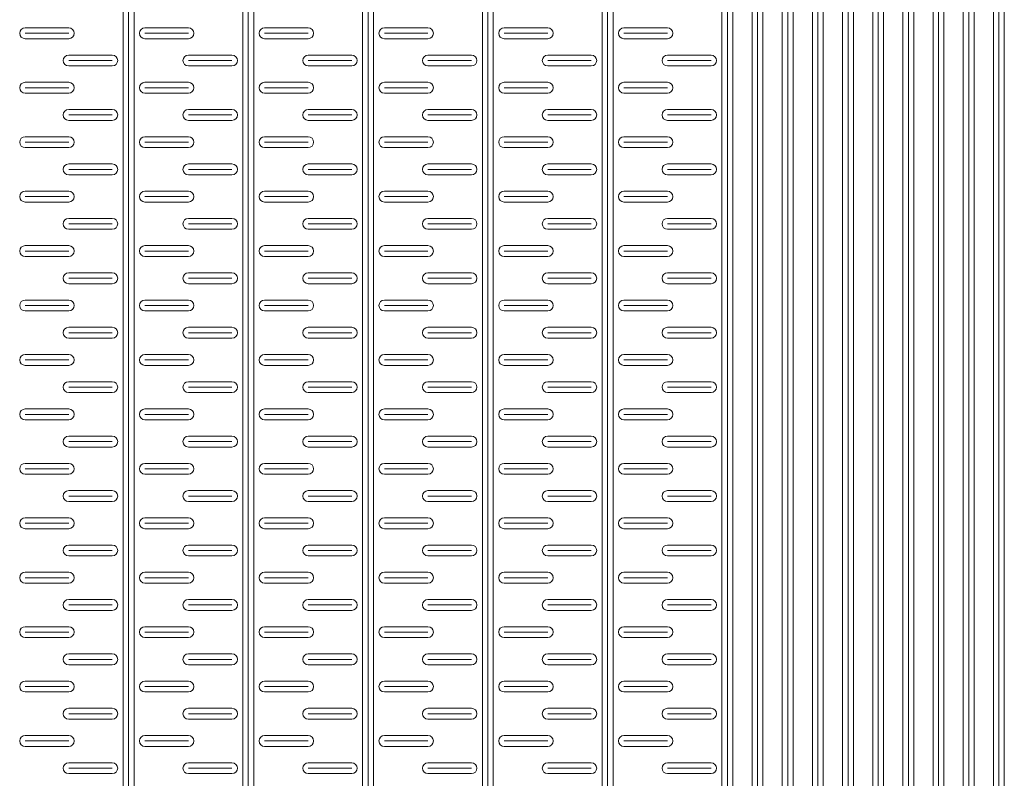
# Model space of a CAD drawing. Extents: x 57045 to 58547, y 37552 to 39299.
# Drawn here: x 57996 to 58177, y 39018 to 39158 of the extents above; entities that cross this region are included whole.
import ezdxf

# ---------------------------------------------------------------- set-up
doc = ezdxf.new("R2010")
doc.units = 0
doc.layers.add('Parte 01', color=3, linetype='Continuous', lineweight=20)

msp = doc.modelspace()

# ---------------------------------------------------------------- linework, layer by layer
at = {"layer": 'Parte 01', "ltscale": 30}
for p, q in [((58015.09, 39298.13), (58015.09, 38398.45)), ((58015.09, 38398.45), (58015.09, 39298.13)), ((58016.09, 38398.45), (58016.09, 39298.13)), ((58017.09, 38465.05), (58017.09, 39298.13)), ((58017.09, 39298.13), (58017.09, 38398.45)), ((58037.09, 39298.13), (58037.09, 38868.68)), ((58037.09, 38398.45), (58037.09, 39298.13)), ((58038.09, 38398.45), (58038.09, 39298.13)), ((58039.09, 38465.05), (58039.09, 39298.13)), ((58039.09, 39298.13), (58039.09, 38398.45)), ((58059.09, 39298.13), (58059.09, 38868.68)), ((58059.09, 38398.45), (58059.09, 39298.13)), ((58060.09, 38398.45), (58060.09, 39298.13)), ((58061.09, 38465.05), (58061.09, 39298.13)), ((58061.09, 39298.13), (58061.09, 38398.45)), ((58081.09, 39298.13), (58081.09, 38465.05)), ((58081.09, 38398.45), (58081.09, 39298.13)), ((58082.09, 38398.45), (58082.09, 39298.13)), ((58083.09, 38465.05), (58083.09, 39298.13)), ((58083.09, 39298.13), (58083.09, 38398.45)), ((58103.09, 39298.14), (58103.09, 38465.02)), ((58103.09, 38398.42), (58103.09, 39298.14)), ((58104.09, 38398.45), (58104.09, 39298.13)), ((58105.09, 38465.03), (58105.09, 39298.13)), ((58105.09, 39298.13), (58105.09, 38398.43)), ((58125.09, 39298.14), (58125.09, 38465.05)), ((58125.09, 38398.45), (58125.09, 39298.14)), ((58126.09, 38398.45), (58126.09, 39298.13)), ((58127.09, 38465.05), (58127.09, 39298.14)), ((58127.09, 39298.14), (58127.09, 38398.45)), ((58130.63, 39298.14), (58130.63, 38465.05)), ((58130.63, 38398.45), (58130.63, 39298.14)), ((58131.63, 38398.45), (58131.63, 39298.13)), ((58132.63, 38465.05), (58132.63, 39298.14)), ((58132.63, 39298.14), (58132.63, 38398.45)), ((58136.17, 39298.13), (58136.17, 38398.44)), ((58137.17, 38398.44), (58137.17, 39298.13)), ((58138.17, 38398.44), (58138.17, 39298.13)), ((58141.72, 39298.13), (58141.72, 38398.44)), ((58142.72, 38398.44), (58142.72, 39298.13)), ((58143.72, 38398.44), (58143.72, 39298.13)), ((58147.26, 39298.13), (58147.26, 38398.44)), ((58148.26, 38398.44), (58148.26, 39298.13)), ((58149.26, 38398.44), (58149.26, 39298.13)), ((58152.8, 39298.13), (58152.8, 38398.44)), ((58153.8, 38398.44), (58153.8, 39298.13)), ((58154.8, 38398.44), (58154.8, 39298.13)), ((58158.34, 39298.13), (58158.34, 38398.44)), ((58159.34, 38398.44), (58159.34, 39298.13)), ((58160.34, 38398.44), (58160.34, 39298.13)), ((58163.88, 39298.13), (58163.88, 38398.44)), ((58164.88, 38398.44), (58164.88, 39298.13)), ((58165.88, 38398.44), (58165.88, 39298.13)), ((58169.42, 39298.13), (58169.42, 38398.44)), ((58170.42, 38398.44), (58170.42, 39298.13)), ((58171.42, 38398.44), (58171.42, 39298.13)), ((58174.97, 39298.13), (58174.97, 38398.44)), ((58175.97, 38398.44), (58175.97, 39298.13)), ((58176.97, 38398.44), (58176.97, 39298.13)), ((58005.09, 39156.13), (57997.09, 39156.13)), ((58027.09, 39156.13), (58019.09, 39156.13)), ((58049.09, 39156.13), (58041.09, 39156.13)), ((58071.09, 39156.13), (58063.09, 39156.13)), ((58093.09, 39156.13), (58085.09, 39156.13)), ((58115.09, 39156.13), (58107.09, 39156.13)), ((58005.09, 39155.13), (57997.09, 39155.13)), ((58005.09, 39154.13), (57997.09, 39154.13)), ((58027.09, 39155.13), (58019.09, 39155.13)), ((58027.09, 39154.13), (58019.09, 39154.13)), ((58049.09, 39155.13), (58041.09, 39155.13)), ((58049.09, 39154.13), (58041.09, 39154.13)), ((58071.09, 39155.13), (58063.09, 39155.13)), ((58071.09, 39154.13), (58063.09, 39154.13)), ((58093.09, 39155.13), (58085.09, 39155.13)), ((58093.09, 39154.13), (58085.09, 39154.13)), ((58115.09, 39155.13), (58107.09, 39155.13)), ((58115.09, 39154.13), (58107.09, 39154.13)), ((58005.09, 39151.13), (58013.09, 39151.13)), ((58027.09, 39151.13), (58035.09, 39151.13)), ((58049.09, 39151.13), (58057.09, 39151.13)), ((58071.09, 39151.13), (58079.09, 39151.13)), ((58093.09, 39151.13), (58101.09, 39151.13)), ((58115.09, 39151.13), (58123.09, 39151.13)), ((58005.09, 39150.13), (58013.09, 39150.13)), ((58013.09, 39149.13), (58005.09, 39149.13)), ((58027.09, 39150.13), (58035.09, 39150.13)), ((58035.09, 39149.13), (58027.09, 39149.13)), ((58049.09, 39150.13), (58057.09, 39150.13)), ((58057.09, 39149.13), (58049.09, 39149.13)), ((58071.09, 39150.13), (58079.09, 39150.13)), ((58079.09, 39149.13), (58071.09, 39149.13)), ((58093.09, 39150.13), (58101.09, 39150.13)), ((58101.09, 39149.13), (58093.09, 39149.13)), ((58115.09, 39150.13), (58123.09, 39150.13)), ((58123.09, 39149.13), (58115.09, 39149.13)), ((58005.09, 39146.13), (57997.09, 39146.13)), ((58005.09, 39145.13), (57997.09, 39145.13)), ((58027.09, 39146.13), (58019.09, 39146.13)), ((58027.09, 39145.13), (58019.09, 39145.13)), ((58049.09, 39146.13), (58041.09, 39146.13)), ((58049.09, 39145.13), (58041.09, 39145.13)), ((58071.09, 39146.13), (58063.09, 39146.13)), ((58071.09, 39145.13), (58063.09, 39145.13)), ((58093.09, 39146.13), (58085.09, 39146.13)), ((58093.09, 39145.13), (58085.09, 39145.13)), ((58115.09, 39146.13), (58107.09, 39146.13)), ((58115.09, 39145.13), (58107.09, 39145.13)), ((58005.09, 39144.13), (57997.09, 39144.13)), ((58027.09, 39144.13), (58019.09, 39144.13)), ((58049.09, 39144.13), (58041.09, 39144.13)), ((58071.09, 39144.13), (58063.09, 39144.13)), ((58093.09, 39144.13), (58085.09, 39144.13)), ((58115.09, 39144.13), (58107.09, 39144.13)), ((58005.09, 39141.13), (58013.09, 39141.13)), ((58005.09, 39140.13), (58013.09, 39140.13)), ((58027.09, 39141.13), (58035.09, 39141.13)), ((58027.09, 39140.13), (58035.09, 39140.13)), ((58049.09, 39141.13), (58057.09, 39141.13)), ((58049.09, 39140.13), (58057.09, 39140.13)), ((58071.09, 39141.13), (58079.09, 39141.13)), ((58071.09, 39140.13), (58079.09, 39140.13)), ((58093.09, 39141.13), (58101.09, 39141.13)), ((58093.09, 39140.13), (58101.09, 39140.13)), ((58115.09, 39141.13), (58123.09, 39141.13)), ((58115.09, 39140.13), (58123.09, 39140.13)), ((58013.09, 39139.13), (58005.09, 39139.13)), ((58035.09, 39139.13), (58027.09, 39139.13)), ((58057.09, 39139.13), (58049.09, 39139.13)), ((58079.09, 39139.13), (58071.09, 39139.13)), ((58101.09, 39139.13), (58093.09, 39139.13)), ((58123.09, 39139.13), (58115.09, 39139.13)), ((58005.09, 39136.13), (57997.09, 39136.13)), ((58027.09, 39136.13), (58019.09, 39136.13)), ((58049.09, 39136.13), (58041.09, 39136.13)), ((58071.09, 39136.13), (58063.09, 39136.13)), ((58093.09, 39136.13), (58085.09, 39136.13)), ((58115.09, 39136.13), (58107.09, 39136.13)), ((58005.09, 39135.13), (57997.09, 39135.13)), ((58005.09, 39134.13), (57997.09, 39134.13)), ((58027.09, 39135.13), (58019.09, 39135.13)), ((58027.09, 39134.13), (58019.09, 39134.13)), ((58049.09, 39135.13), (58041.09, 39135.13)), ((58049.09, 39134.13), (58041.09, 39134.13)), ((58071.09, 39135.13), (58063.09, 39135.13)), ((58071.09, 39134.13), (58063.09, 39134.13)), ((58093.09, 39135.13), (58085.09, 39135.13)), ((58093.09, 39134.13), (58085.09, 39134.13)), ((58115.09, 39135.13), (58107.09, 39135.13)), ((58115.09, 39134.13), (58107.09, 39134.13)), ((58005.09, 39131.13), (58013.09, 39131.13)), ((58027.09, 39131.13), (58035.09, 39131.13)), ((58049.09, 39131.13), (58057.09, 39131.13)), ((58071.09, 39131.13), (58079.09, 39131.13)), ((58093.09, 39131.13), (58101.09, 39131.13)), ((58115.09, 39131.13), (58123.09, 39131.13)), ((58005.09, 39130.13), (58013.09, 39130.13)), ((58013.09, 39129.13), (58005.09, 39129.13)), ((58027.09, 39130.13), (58035.09, 39130.13)), ((58035.09, 39129.13), (58027.09, 39129.13)), ((58049.09, 39130.13), (58057.09, 39130.13)), ((58057.09, 39129.13), (58049.09, 39129.13)), ((58071.09, 39130.13), (58079.09, 39130.13)), ((58079.09, 39129.13), (58071.09, 39129.13)), ((58093.09, 39130.13), (58101.09, 39130.13)), ((58101.09, 39129.13), (58093.09, 39129.13)), ((58115.09, 39130.13), (58123.09, 39130.13)), ((58123.09, 39129.13), (58115.09, 39129.13)), ((58005.09, 39126.13), (57997.09, 39126.13)), ((58005.09, 39125.13), (57997.09, 39125.13)), ((58027.09, 39126.13), (58019.09, 39126.13)), ((58027.09, 39125.13), (58019.09, 39125.13)), ((58049.09, 39126.13), (58041.09, 39126.13)), ((58049.09, 39125.13), (58041.09, 39125.13)), ((58071.09, 39126.13), (58063.09, 39126.13)), ((58071.09, 39125.13), (58063.09, 39125.13)), ((58093.09, 39126.13), (58085.09, 39126.13)), ((58093.09, 39125.13), (58085.09, 39125.13)), ((58115.09, 39126.13), (58107.09, 39126.13)), ((58115.09, 39125.13), (58107.09, 39125.13)), ((58005.09, 39124.13), (57997.09, 39124.13)), ((58027.09, 39124.13), (58019.09, 39124.13)), ((58049.09, 39124.13), (58041.09, 39124.13)), ((58071.09, 39124.13), (58063.09, 39124.13)), ((58093.09, 39124.13), (58085.09, 39124.13)), ((58115.09, 39124.13), (58107.09, 39124.13)), ((58005.09, 39121.13), (58013.09, 39121.13)), ((58005.09, 39120.13), (58013.09, 39120.13)), ((58027.09, 39121.13), (58035.09, 39121.13)), ((58027.09, 39120.13), (58035.09, 39120.13)), ((58049.09, 39121.13), (58057.09, 39121.13)), ((58049.09, 39120.13), (58057.09, 39120.13)), ((58071.09, 39121.13), (58079.09, 39121.13)), ((58071.09, 39120.13), (58079.09, 39120.13)), ((58093.09, 39121.13), (58101.09, 39121.13)), ((58093.09, 39120.13), (58101.09, 39120.13)), ((58115.09, 39121.13), (58123.09, 39121.13)), ((58115.09, 39120.13), (58123.09, 39120.13)), ((58013.09, 39119.13), (58005.09, 39119.13)), ((58035.09, 39119.13), (58027.09, 39119.13)), ((58057.09, 39119.13), (58049.09, 39119.13)), ((58079.09, 39119.13), (58071.09, 39119.13)), ((58101.09, 39119.13), (58093.09, 39119.13)), ((58123.09, 39119.13), (58115.09, 39119.13)), ((58005.09, 39116.13), (57997.09, 39116.13)), ((58027.09, 39116.13), (58019.09, 39116.13)), ((58049.09, 39116.13), (58041.09, 39116.13)), ((58071.09, 39116.13), (58063.09, 39116.13)), ((58093.09, 39116.13), (58085.09, 39116.13)), ((58115.09, 39116.13), (58107.09, 39116.13)), ((58005.09, 39115.13), (57997.09, 39115.13)), ((58027.09, 39115.13), (58019.09, 39115.13)), ((58049.09, 39115.13), (58041.09, 39115.13)), ((58071.09, 39115.13), (58063.09, 39115.13)), ((58093.09, 39115.13), (58085.09, 39115.13)), ((58115.09, 39115.13), (58107.09, 39115.13)), ((58005.09, 39114.13), (57997.09, 39114.13)), ((58027.09, 39114.13), (58019.09, 39114.13)), ((58049.09, 39114.13), (58041.09, 39114.13)), ((58071.09, 39114.13), (58063.09, 39114.13)), ((58093.09, 39114.13), (58085.09, 39114.13)), ((58115.09, 39114.13), (58107.09, 39114.13)), ((58005.09, 39111.13), (58013.09, 39111.13)), ((58027.09, 39111.13), (58035.09, 39111.13)), ((58049.09, 39111.13), (58057.09, 39111.13)), ((58071.09, 39111.13), (58079.09, 39111.13)), ((58093.09, 39111.13), (58101.09, 39111.13)), ((58115.09, 39111.13), (58123.09, 39111.13)), ((58005.09, 39110.13), (58013.09, 39110.13)), ((58013.09, 39109.13), (58005.09, 39109.13)), ((58027.09, 39110.13), (58035.09, 39110.13)), ((58035.09, 39109.13), (58027.09, 39109.13)), ((58049.09, 39110.13), (58057.09, 39110.13)), ((58057.09, 39109.13), (58049.09, 39109.13)), ((58071.09, 39110.13), (58079.09, 39110.13)), ((58079.09, 39109.13), (58071.09, 39109.13)), ((58093.09, 39110.13), (58101.09, 39110.13)), ((58101.09, 39109.13), (58093.09, 39109.13)), ((58115.09, 39110.13), (58123.09, 39110.13)), ((58123.09, 39109.13), (58115.09, 39109.13)), ((58005.09, 39106.13), (57997.09, 39106.13)), ((58027.09, 39106.13), (58019.09, 39106.13)), ((58049.09, 39106.13), (58041.09, 39106.13)), ((58071.09, 39106.13), (58063.09, 39106.13)), ((58093.09, 39106.13), (58085.09, 39106.13)), ((58115.09, 39106.13), (58107.09, 39106.13)), ((58005.09, 39105.13), (57997.09, 39105.13)), ((58005.09, 39104.13), (57997.09, 39104.13)), ((58027.09, 39105.13), (58019.09, 39105.13)), ((58027.09, 39104.13), (58019.09, 39104.13)), ((58049.09, 39105.13), (58041.09, 39105.13)), ((58049.09, 39104.13), (58041.09, 39104.13)), ((58071.09, 39105.13), (58063.09, 39105.13)), ((58071.09, 39104.13), (58063.09, 39104.13)), ((58093.09, 39105.13), (58085.09, 39105.13)), ((58093.09, 39104.13), (58085.09, 39104.13)), ((58115.09, 39105.13), (58107.09, 39105.13)), ((58115.09, 39104.13), (58107.09, 39104.13)), ((58005.09, 39101.13), (58013.09, 39101.13)), ((58005.09, 39100.13), (58013.09, 39100.13)), ((58027.09, 39101.13), (58035.09, 39101.13)), ((58027.09, 39100.13), (58035.09, 39100.13)), ((58049.09, 39101.13), (58057.09, 39101.13)), ((58049.09, 39100.13), (58057.09, 39100.13)), ((58071.09, 39101.13), (58079.09, 39101.13)), ((58071.09, 39100.13), (58079.09, 39100.13)), ((58093.09, 39101.13), (58101.09, 39101.13)), ((58093.09, 39100.13), (58101.09, 39100.13)), ((58115.09, 39101.13), (58123.09, 39101.13)), ((58115.09, 39100.13), (58123.09, 39100.13)), ((58013.09, 39099.13), (58005.09, 39099.13)), ((58035.09, 39099.13), (58027.09, 39099.13)), ((58057.09, 39099.13), (58049.09, 39099.13)), ((58079.09, 39099.13), (58071.09, 39099.13)), ((58101.09, 39099.13), (58093.09, 39099.13)), ((58123.09, 39099.13), (58115.09, 39099.13)), ((58005.09, 39096.13), (57997.09, 39096.13)), ((58005.09, 39095.13), (57997.09, 39095.13)), ((58027.09, 39096.13), (58019.09, 39096.13)), ((58027.09, 39095.13), (58019.09, 39095.13)), ((58049.09, 39096.13), (58041.09, 39096.13)), ((58049.09, 39095.13), (58041.09, 39095.13)), ((58071.09, 39096.13), (58063.09, 39096.13)), ((58071.09, 39095.13), (58063.09, 39095.13)), ((58093.09, 39096.13), (58085.09, 39096.13)), ((58093.09, 39095.13), (58085.09, 39095.13)), ((58115.09, 39096.13), (58107.09, 39096.13)), ((58115.09, 39095.13), (58107.09, 39095.13)), ((58005.09, 39094.13), (57997.09, 39094.13)), ((58027.09, 39094.13), (58019.09, 39094.13)), ((58049.09, 39094.13), (58041.09, 39094.13)), ((58071.09, 39094.13), (58063.09, 39094.13)), ((58093.09, 39094.13), (58085.09, 39094.13)), ((58115.09, 39094.13), (58107.09, 39094.13)), ((58005.09, 39091.13), (58013.09, 39091.13)), ((58027.09, 39091.13), (58035.09, 39091.13)), ((58049.09, 39091.13), (58057.09, 39091.13)), ((58071.09, 39091.13), (58079.09, 39091.13)), ((58093.09, 39091.13), (58101.09, 39091.13)), ((58115.09, 39091.13), (58123.09, 39091.13)), ((58005.09, 39090.13), (58013.09, 39090.13)), ((58013.09, 39089.13), (58005.09, 39089.13)), ((58027.09, 39090.13), (58035.09, 39090.13)), ((58035.09, 39089.13), (58027.09, 39089.13)), ((58049.09, 39090.13), (58057.09, 39090.13)), ((58057.09, 39089.13), (58049.09, 39089.13)), ((58071.09, 39090.13), (58079.09, 39090.13)), ((58079.09, 39089.13), (58071.09, 39089.13)), ((58093.09, 39090.13), (58101.09, 39090.13)), ((58101.09, 39089.13), (58093.09, 39089.13)), ((58115.09, 39090.13), (58123.09, 39090.13)), ((58123.09, 39089.13), (58115.09, 39089.13)), ((58005.09, 39086.13), (57997.09, 39086.13)), ((58027.09, 39086.13), (58019.09, 39086.13)), ((58049.09, 39086.13), (58041.09, 39086.13)), ((58071.09, 39086.13), (58063.09, 39086.13)), ((58093.09, 39086.13), (58085.09, 39086.13)), ((58115.09, 39086.13), (58107.09, 39086.13)), ((58005.09, 39085.13), (57997.09, 39085.13)), ((58005.09, 39084.13), (57997.09, 39084.13)), ((58027.09, 39085.13), (58019.09, 39085.13)), ((58027.09, 39084.13), (58019.09, 39084.13)), ((58049.09, 39085.13), (58041.09, 39085.13)), ((58049.09, 39084.13), (58041.09, 39084.13)), ((58071.09, 39085.13), (58063.09, 39085.13)), ((58071.09, 39084.13), (58063.09, 39084.13)), ((58093.09, 39085.13), (58085.09, 39085.13)), ((58093.09, 39084.13), (58085.09, 39084.13)), ((58115.09, 39085.13), (58107.09, 39085.13)), ((58115.09, 39084.13), (58107.09, 39084.13)), ((58005.09, 39081.13), (58013.09, 39081.13)), ((58005.09, 39080.13), (58013.09, 39080.13)), ((58027.09, 39081.13), (58035.09, 39081.13)), ((58027.09, 39080.13), (58035.09, 39080.13)), ((58049.09, 39081.13), (58057.09, 39081.13)), ((58049.09, 39080.13), (58057.09, 39080.13)), ((58071.09, 39081.13), (58079.09, 39081.13)), ((58071.09, 39080.13), (58079.09, 39080.13)), ((58093.09, 39081.13), (58101.09, 39081.13)), ((58093.09, 39080.13), (58101.09, 39080.13)), ((58115.09, 39081.13), (58123.09, 39081.13)), ((58115.09, 39080.13), (58123.09, 39080.13)), ((58013.09, 39079.13), (58005.09, 39079.13)), ((58035.09, 39079.13), (58027.09, 39079.13)), ((58057.09, 39079.13), (58049.09, 39079.13)), ((58079.09, 39079.13), (58071.09, 39079.13)), ((58101.09, 39079.13), (58093.09, 39079.13)), ((58123.09, 39079.13), (58115.09, 39079.13)), ((58005.09, 39076.13), (57997.09, 39076.13)), ((58005.09, 39075.13), (57997.09, 39075.13)), ((58027.09, 39076.13), (58019.09, 39076.13)), ((58027.09, 39075.13), (58019.09, 39075.13)), ((58049.09, 39076.13), (58041.09, 39076.13)), ((58049.09, 39075.13), (58041.09, 39075.13)), ((58071.09, 39076.13), (58063.09, 39076.13)), ((58071.09, 39075.13), (58063.09, 39075.13)), ((58093.09, 39076.13), (58085.09, 39076.13)), ((58093.09, 39075.13), (58085.09, 39075.13)), ((58115.09, 39076.13), (58107.09, 39076.13)), ((58115.09, 39075.13), (58107.09, 39075.13)), ((58005.09, 39074.13), (57997.09, 39074.13)), ((58027.09, 39074.13), (58019.09, 39074.13)), ((58049.09, 39074.13), (58041.09, 39074.13)), ((58071.09, 39074.13), (58063.09, 39074.13)), ((58093.09, 39074.13), (58085.09, 39074.13)), ((58115.09, 39074.13), (58107.09, 39074.13)), ((58005.09, 39071.13), (58013.09, 39071.13)), ((58027.09, 39071.13), (58035.09, 39071.13)), ((58049.09, 39071.13), (58057.09, 39071.13)), ((58071.09, 39071.13), (58079.09, 39071.13)), ((58093.09, 39071.13), (58101.09, 39071.13)), ((58115.09, 39071.13), (58123.09, 39071.13)), ((58005.09, 39070.13), (58013.09, 39070.13)), ((58013.09, 39069.13), (58005.09, 39069.13)), ((58027.09, 39070.13), (58035.09, 39070.13)), ((58035.09, 39069.13), (58027.09, 39069.13)), ((58049.09, 39070.13), (58057.09, 39070.13)), ((58057.09, 39069.13), (58049.09, 39069.13)), ((58071.09, 39070.13), (58079.09, 39070.13)), ((58079.09, 39069.13), (58071.09, 39069.13)), ((58093.09, 39070.13), (58101.09, 39070.13)), ((58101.09, 39069.13), (58093.09, 39069.13)), ((58115.09, 39070.13), (58123.09, 39070.13)), ((58123.09, 39069.13), (58115.09, 39069.13)), ((58005.09, 39066.13), (57997.09, 39066.13)), ((58027.09, 39066.13), (58019.09, 39066.13)), ((58049.09, 39066.13), (58041.09, 39066.13)), ((58071.09, 39066.13), (58063.09, 39066.13)), ((58093.09, 39066.13), (58085.09, 39066.13)), ((58115.09, 39066.13), (58107.09, 39066.13)), ((58005.09, 39065.13), (57997.09, 39065.13)), ((58005.09, 39064.13), (57997.09, 39064.13)), ((58027.09, 39065.13), (58019.09, 39065.13)), ((58027.09, 39064.13), (58019.09, 39064.13)), ((58049.09, 39065.13), (58041.09, 39065.13)), ((58049.09, 39064.13), (58041.09, 39064.13)), ((58071.09, 39065.13), (58063.09, 39065.13)), ((58071.09, 39064.13), (58063.09, 39064.13)), ((58093.09, 39065.13), (58085.09, 39065.13)), ((58093.09, 39064.13), (58085.09, 39064.13)), ((58115.09, 39065.13), (58107.09, 39065.13)), ((58115.09, 39064.13), (58107.09, 39064.13)), ((58005.09, 39061.13), (58013.09, 39061.13)), ((58005.09, 39060.13), (58013.09, 39060.13)), ((58027.09, 39061.13), (58035.09, 39061.13)), ((58027.09, 39060.13), (58035.09, 39060.13)), ((58049.09, 39061.13), (58057.09, 39061.13)), ((58049.09, 39060.13), (58057.09, 39060.13)), ((58071.09, 39061.13), (58079.09, 39061.13)), ((58071.09, 39060.13), (58079.09, 39060.13)), ((58093.09, 39061.13), (58101.09, 39061.13)), ((58093.09, 39060.13), (58101.09, 39060.13)), ((58115.09, 39061.13), (58123.09, 39061.13)), ((58115.09, 39060.13), (58123.09, 39060.13)), ((58013.09, 39059.13), (58005.09, 39059.13)), ((58035.09, 39059.13), (58027.09, 39059.13)), ((58057.09, 39059.13), (58049.09, 39059.13)), ((58079.09, 39059.13), (58071.09, 39059.13)), ((58101.09, 39059.13), (58093.09, 39059.13)), ((58123.09, 39059.13), (58115.09, 39059.13)), ((58005.09, 39056.13), (57997.09, 39056.13)), ((58005.09, 39055.13), (57997.09, 39055.13)), ((58027.09, 39056.13), (58019.09, 39056.13)), ((58027.09, 39055.13), (58019.09, 39055.13)), ((58049.09, 39056.13), (58041.09, 39056.13)), ((58049.09, 39055.13), (58041.09, 39055.13)), ((58071.09, 39056.13), (58063.09, 39056.13)), ((58071.09, 39055.13), (58063.09, 39055.13)), ((58093.09, 39056.13), (58085.09, 39056.13)), ((58093.09, 39055.13), (58085.09, 39055.13)), ((58115.09, 39056.13), (58107.09, 39056.13)), ((58115.09, 39055.13), (58107.09, 39055.13)), ((58005.09, 39054.13), (57997.09, 39054.13)), ((58027.09, 39054.13), (58019.09, 39054.13)), ((58049.09, 39054.13), (58041.09, 39054.13)), ((58071.09, 39054.13), (58063.09, 39054.13)), ((58093.09, 39054.13), (58085.09, 39054.13)), ((58115.09, 39054.13), (58107.09, 39054.13)), ((58005.09, 39051.13), (58013.09, 39051.13)), ((58027.09, 39051.13), (58035.09, 39051.13)), ((58049.09, 39051.13), (58057.09, 39051.13)), ((58071.09, 39051.13), (58079.09, 39051.13)), ((58093.09, 39051.13), (58101.09, 39051.13)), ((58115.09, 39051.13), (58123.09, 39051.13)), ((58005.09, 39050.13), (58013.09, 39050.13)), ((58013.09, 39049.13), (58005.09, 39049.13)), ((58027.09, 39050.13), (58035.09, 39050.13)), ((58035.09, 39049.13), (58027.09, 39049.13)), ((58049.09, 39050.13), (58057.09, 39050.13)), ((58057.09, 39049.13), (58049.09, 39049.13)), ((58071.09, 39050.13), (58079.09, 39050.13)), ((58079.09, 39049.13), (58071.09, 39049.13)), ((58093.09, 39050.13), (58101.09, 39050.13)), ((58101.09, 39049.13), (58093.09, 39049.13)), ((58115.09, 39050.13), (58123.09, 39050.13)), ((58123.09, 39049.13), (58115.09, 39049.13)), ((58005.09, 39046.13), (57997.09, 39046.13)), ((58027.09, 39046.13), (58019.09, 39046.13)), ((58049.09, 39046.13), (58041.09, 39046.13)), ((58071.09, 39046.13), (58063.09, 39046.13)), ((58093.09, 39046.13), (58085.09, 39046.13)), ((58115.09, 39046.13), (58107.09, 39046.13)), ((58005.09, 39045.13), (57997.09, 39045.13)), ((58005.09, 39044.13), (57997.09, 39044.13)), ((58027.09, 39045.13), (58019.09, 39045.13)), ((58027.09, 39044.13), (58019.09, 39044.13)), ((58049.09, 39045.13), (58041.09, 39045.13)), ((58049.09, 39044.13), (58041.09, 39044.13)), ((58071.09, 39045.13), (58063.09, 39045.13)), ((58071.09, 39044.13), (58063.09, 39044.13)), ((58093.09, 39045.13), (58085.09, 39045.13)), ((58093.09, 39044.13), (58085.09, 39044.13)), ((58115.09, 39045.13), (58107.09, 39045.13)), ((58115.09, 39044.13), (58107.09, 39044.13)), ((58005.09, 39041.13), (58013.09, 39041.13)), ((58005.09, 39040.13), (58013.09, 39040.13)), ((58027.09, 39041.13), (58035.09, 39041.13)), ((58027.09, 39040.13), (58035.09, 39040.13)), ((58049.09, 39041.13), (58057.09, 39041.13)), ((58049.09, 39040.13), (58057.09, 39040.13)), ((58071.09, 39041.13), (58079.09, 39041.13)), ((58071.09, 39040.13), (58079.09, 39040.13)), ((58093.09, 39041.13), (58101.09, 39041.13)), ((58093.09, 39040.13), (58101.09, 39040.13)), ((58115.09, 39041.13), (58123.09, 39041.13)), ((58115.09, 39040.13), (58123.09, 39040.13)), ((58013.09, 39039.13), (58005.09, 39039.13)), ((58035.09, 39039.13), (58027.09, 39039.13)), ((58057.09, 39039.13), (58049.09, 39039.13)), ((58079.09, 39039.13), (58071.09, 39039.13)), ((58101.09, 39039.13), (58093.09, 39039.13)), ((58123.09, 39039.13), (58115.09, 39039.13)), ((58005.09, 39036.13), (57997.09, 39036.13)), ((58005.09, 39035.13), (57997.09, 39035.13)), ((58027.09, 39036.13), (58019.09, 39036.13)), ((58027.09, 39035.13), (58019.09, 39035.13)), ((58049.09, 39036.13), (58041.09, 39036.13)), ((58049.09, 39035.13), (58041.09, 39035.13)), ((58071.09, 39036.13), (58063.09, 39036.13)), ((58071.09, 39035.13), (58063.09, 39035.13)), ((58093.09, 39036.13), (58085.09, 39036.13)), ((58093.09, 39035.13), (58085.09, 39035.13)), ((58115.09, 39036.13), (58107.09, 39036.13)), ((58115.09, 39035.13), (58107.09, 39035.13)), ((58005.09, 39034.13), (57997.09, 39034.13)), ((58027.09, 39034.13), (58019.09, 39034.13)), ((58049.09, 39034.13), (58041.09, 39034.13)), ((58071.09, 39034.13), (58063.09, 39034.13)), ((58093.09, 39034.13), (58085.09, 39034.13)), ((58115.09, 39034.13), (58107.09, 39034.13)), ((58005.09, 39031.13), (58013.09, 39031.13)), ((58027.09, 39031.13), (58035.09, 39031.13)), ((58049.09, 39031.13), (58057.09, 39031.13)), ((58071.09, 39031.13), (58079.09, 39031.13)), ((58093.09, 39031.13), (58101.09, 39031.13)), ((58115.09, 39031.13), (58123.09, 39031.13)), ((58005.09, 39030.13), (58013.09, 39030.13)), ((58027.09, 39030.13), (58035.09, 39030.13)), ((58049.09, 39030.13), (58057.09, 39030.13)), ((58071.09, 39030.13), (58079.09, 39030.13)), ((58093.09, 39030.13), (58101.09, 39030.13)), ((58115.09, 39030.13), (58123.09, 39030.13)), ((58013.09, 39029.13), (58005.09, 39029.13)), ((58035.09, 39029.13), (58027.09, 39029.13)), ((58057.09, 39029.13), (58049.09, 39029.13)), ((58079.09, 39029.13), (58071.09, 39029.13)), ((58101.09, 39029.13), (58093.09, 39029.13)), ((58123.09, 39029.13), (58115.09, 39029.13)), ((58005.09, 39026.13), (57997.09, 39026.13)), ((58027.09, 39026.13), (58019.09, 39026.13)), ((58049.09, 39026.13), (58041.09, 39026.13)), ((58071.09, 39026.13), (58063.09, 39026.13)), ((58093.09, 39026.13), (58085.09, 39026.13)), ((58115.09, 39026.13), (58107.09, 39026.13)), ((58005.09, 39025.13), (57997.09, 39025.13)), ((58005.09, 39024.13), (57997.09, 39024.13)), ((58027.09, 39025.13), (58019.09, 39025.13)), ((58027.09, 39024.13), (58019.09, 39024.13)), ((58049.09, 39025.13), (58041.09, 39025.13)), ((58049.09, 39024.13), (58041.09, 39024.13)), ((58071.09, 39025.13), (58063.09, 39025.13)), ((58071.09, 39024.13), (58063.09, 39024.13)), ((58093.09, 39025.13), (58085.09, 39025.13)), ((58093.09, 39024.13), (58085.09, 39024.13)), ((58115.09, 39025.13), (58107.09, 39025.13)), ((58115.09, 39024.13), (58107.09, 39024.13)), ((58005.09, 39021.13), (58013.09, 39021.13)), ((58027.09, 39021.13), (58035.09, 39021.13)), ((58049.09, 39021.13), (58057.09, 39021.13)), ((58071.09, 39021.13), (58079.09, 39021.13)), ((58093.09, 39021.13), (58101.09, 39021.13)), ((58115.09, 39021.13), (58123.09, 39021.13)), ((58005.09, 39020.13), (58013.09, 39020.13)), ((58013.09, 39019.13), (58005.09, 39019.13)), ((58027.09, 39020.13), (58035.09, 39020.13)), ((58035.09, 39019.13), (58027.09, 39019.13)), ((58049.09, 39020.13), (58057.09, 39020.13)), ((58057.09, 39019.13), (58049.09, 39019.13)), ((58071.09, 39020.13), (58079.09, 39020.13)), ((58079.09, 39019.13), (58071.09, 39019.13)), ((58093.09, 39020.13), (58101.09, 39020.13)), ((58101.09, 39019.13), (58093.09, 39019.13)), ((58115.09, 39020.13), (58123.09, 39020.13)), ((58123.09, 39019.13), (58115.09, 39019.13))]:
    msp.add_line(p, q, dxfattribs=at)
for centre, start, end in [((57997.09, 39155.13), 90, 270), ((58005.09, 39155.13), 270, 90), ((58019.09, 39155.13), 90, 270), ((58027.09, 39155.13), 270, 90), ((58041.09, 39155.13), 90, 270), ((58049.09, 39155.13), 270, 90), ((58063.09, 39155.13), 90, 270), ((58071.09, 39155.13), 270, 90), ((58085.09, 39155.13), 90, 270), ((58093.09, 39155.13), 270, 90), ((58107.09, 39155.13), 90, 270), ((58115.09, 39155.13), 270, 90), ((58005.09, 39150.13), 90, 270), ((58013.09, 39150.13), 270, 90), ((58027.09, 39150.13), 90, 270), ((58035.09, 39150.13), 270, 90), ((58049.09, 39150.13), 90, 270), ((58057.09, 39150.13), 270, 90), ((58071.09, 39150.13), 90, 270), ((58079.09, 39150.13), 270, 90), ((58093.09, 39150.13), 90, 270), ((58101.09, 39150.13), 270, 90), ((58115.09, 39150.13), 90, 270), ((58123.09, 39150.13), 270, 90), ((57997.09, 39145.13), 90, 270), ((58005.09, 39145.13), 270, 90), ((58019.09, 39145.13), 90, 270), ((58027.09, 39145.13), 270, 90), ((58041.09, 39145.13), 90, 270), ((58049.09, 39145.13), 270, 90), ((58063.09, 39145.13), 90, 270), ((58071.09, 39145.13), 270, 90), ((58085.09, 39145.13), 90, 270), ((58093.09, 39145.13), 270, 90), ((58107.09, 39145.13), 90, 270), ((58115.09, 39145.13), 270, 90), ((58005.09, 39140.13), 90, 270), ((58013.09, 39140.13), 270, 90), ((58027.09, 39140.13), 90, 270), ((58035.09, 39140.13), 270, 90), ((58049.09, 39140.13), 90, 270), ((58057.09, 39140.13), 270, 90), ((58071.09, 39140.13), 90, 270), ((58079.09, 39140.13), 270, 90), ((58093.09, 39140.13), 90, 270), ((58101.09, 39140.13), 270, 90), ((58115.09, 39140.13), 90, 270), ((58123.09, 39140.13), 270, 90), ((57997.09, 39135.13), 90, 270), ((58005.09, 39135.13), 270, 90), ((58019.09, 39135.13), 90, 270), ((58027.09, 39135.13), 270, 90), ((58041.09, 39135.13), 90, 270), ((58049.09, 39135.13), 270, 90), ((58063.09, 39135.13), 90, 270), ((58071.09, 39135.13), 270, 90), ((58085.09, 39135.13), 90, 270), ((58093.09, 39135.13), 270, 90), ((58107.09, 39135.13), 90, 270), ((58115.09, 39135.13), 270, 90), ((58005.09, 39130.13), 90, 270), ((58013.09, 39130.13), 270, 90), ((58027.09, 39130.13), 90, 270), ((58035.09, 39130.13), 270, 90), ((58049.09, 39130.13), 90, 270), ((58057.09, 39130.13), 270, 90), ((58071.09, 39130.13), 90, 270), ((58079.09, 39130.13), 270, 90), ((58093.09, 39130.13), 90, 270), ((58101.09, 39130.13), 270, 90), ((58115.09, 39130.13), 90, 270), ((58123.09, 39130.13), 270, 90), ((57997.09, 39125.13), 90, 270), ((58005.09, 39125.13), 270, 90), ((58019.09, 39125.13), 90, 270), ((58027.09, 39125.13), 270, 90), ((58041.09, 39125.13), 90, 270), ((58049.09, 39125.13), 270, 90), ((58063.09, 39125.13), 90, 270), ((58071.09, 39125.13), 270, 90), ((58085.09, 39125.13), 90, 270), ((58093.09, 39125.13), 270, 90), ((58107.09, 39125.13), 90, 270), ((58115.09, 39125.13), 270, 90), ((58005.09, 39120.13), 90, 270), ((58013.09, 39120.13), 270, 90), ((58027.09, 39120.13), 90, 270), ((58035.09, 39120.13), 270, 90), ((58049.09, 39120.13), 90, 270), ((58057.09, 39120.13), 270, 90), ((58071.09, 39120.13), 90, 270), ((58079.09, 39120.13), 270, 90), ((58093.09, 39120.13), 90, 270), ((58101.09, 39120.13), 270, 90), ((58115.09, 39120.13), 90, 270), ((58123.09, 39120.13), 270, 90), ((57997.09, 39115.13), 90, 270), ((58005.09, 39115.13), 270, 90), ((58019.09, 39115.13), 90, 270), ((58027.09, 39115.13), 270, 90), ((58041.09, 39115.13), 90, 270), ((58049.09, 39115.13), 270, 90), ((58063.09, 39115.13), 90, 270), ((58071.09, 39115.13), 270, 90), ((58085.09, 39115.13), 90, 270), ((58093.09, 39115.13), 270, 90), ((58107.09, 39115.13), 90, 270), ((58115.09, 39115.13), 270, 90), ((58005.09, 39110.13), 90, 270), ((58013.09, 39110.13), 270, 90), ((58027.09, 39110.13), 90, 270), ((58035.09, 39110.13), 270, 90), ((58049.09, 39110.13), 90, 270), ((58057.09, 39110.13), 270, 90), ((58071.09, 39110.13), 90, 270), ((58079.09, 39110.13), 270, 90), ((58093.09, 39110.13), 90, 270), ((58101.09, 39110.13), 270, 90), ((58115.09, 39110.13), 90, 270), ((58123.09, 39110.13), 270, 90), ((57997.09, 39105.13), 90, 270), ((58005.09, 39105.13), 270, 90), ((58019.09, 39105.13), 90, 270), ((58027.09, 39105.13), 270, 90), ((58041.09, 39105.13), 90, 270), ((58049.09, 39105.13), 270, 90), ((58063.09, 39105.13), 90, 270), ((58071.09, 39105.13), 270, 90), ((58085.09, 39105.13), 90, 270), ((58093.09, 39105.13), 270, 90), ((58107.09, 39105.13), 90, 270), ((58115.09, 39105.13), 270, 90), ((58005.09, 39100.13), 90, 270), ((58013.09, 39100.13), 270, 90), ((58027.09, 39100.13), 90, 270), ((58035.09, 39100.13), 270, 90), ((58049.09, 39100.13), 90, 270), ((58057.09, 39100.13), 270, 90), ((58071.09, 39100.13), 90, 270), ((58079.09, 39100.13), 270, 90), ((58093.09, 39100.13), 90, 270), ((58101.09, 39100.13), 270, 90), ((58115.09, 39100.13), 90, 270), ((58123.09, 39100.13), 270, 90), ((57997.09, 39095.13), 90, 270), ((58005.09, 39095.13), 270, 90), ((58019.09, 39095.13), 90, 270), ((58027.09, 39095.13), 270, 90), ((58041.09, 39095.13), 90, 270), ((58049.09, 39095.13), 270, 90), ((58063.09, 39095.13), 90, 270), ((58071.09, 39095.13), 270, 90), ((58085.09, 39095.13), 90, 270), ((58093.09, 39095.13), 270, 90), ((58107.09, 39095.13), 90, 270), ((58115.09, 39095.13), 270, 90), ((58005.09, 39090.13), 90, 270), ((58013.09, 39090.13), 270, 90), ((58027.09, 39090.13), 90, 270), ((58035.09, 39090.13), 270, 90), ((58049.09, 39090.13), 90, 270), ((58057.09, 39090.13), 270, 90), ((58071.09, 39090.13), 90, 270), ((58079.09, 39090.13), 270, 90), ((58093.09, 39090.13), 90, 270), ((58101.09, 39090.13), 270, 90), ((58115.09, 39090.13), 90, 270), ((58123.09, 39090.13), 270, 90), ((57997.09, 39085.13), 90, 270), ((58005.09, 39085.13), 270, 90), ((58019.09, 39085.13), 90, 270), ((58027.09, 39085.13), 270, 90), ((58041.09, 39085.13), 90, 270), ((58049.09, 39085.13), 270, 90), ((58063.09, 39085.13), 90, 270), ((58071.09, 39085.13), 270, 90), ((58085.09, 39085.13), 90, 270), ((58093.09, 39085.13), 270, 90), ((58107.09, 39085.13), 90, 270), ((58115.09, 39085.13), 270, 90), ((58005.09, 39080.13), 90, 270), ((58013.09, 39080.13), 270, 90), ((58027.09, 39080.13), 90, 270), ((58035.09, 39080.13), 270, 90), ((58049.09, 39080.13), 90, 270), ((58057.09, 39080.13), 270, 90), ((58071.09, 39080.13), 90, 270), ((58079.09, 39080.13), 270, 90), ((58093.09, 39080.13), 90, 270), ((58101.09, 39080.13), 270, 90), ((58115.09, 39080.13), 90, 270), ((58123.09, 39080.13), 270, 90), ((57997.09, 39075.13), 90, 270), ((58005.09, 39075.13), 270, 90), ((58019.09, 39075.13), 90, 270), ((58027.09, 39075.13), 270, 90), ((58041.09, 39075.13), 90, 270), ((58049.09, 39075.13), 270, 90), ((58063.09, 39075.13), 90, 270), ((58071.09, 39075.13), 270, 90), ((58085.09, 39075.13), 90, 270), ((58093.09, 39075.13), 270, 90), ((58107.09, 39075.13), 90, 270), ((58115.09, 39075.13), 270, 90), ((58005.09, 39070.13), 90, 270), ((58013.09, 39070.13), 270, 90), ((58027.09, 39070.13), 90, 270), ((58035.09, 39070.13), 270, 90), ((58049.09, 39070.13), 90, 270), ((58057.09, 39070.13), 270, 90), ((58071.09, 39070.13), 90, 270), ((58079.09, 39070.13), 270, 90), ((58093.09, 39070.13), 90, 270), ((58101.09, 39070.13), 270, 90), ((58115.09, 39070.13), 90, 270), ((58123.09, 39070.13), 270, 90), ((57997.09, 39065.13), 90, 270), ((58005.09, 39065.13), 270, 90), ((58019.09, 39065.13), 90, 270), ((58027.09, 39065.13), 270, 90), ((58041.09, 39065.13), 90, 270), ((58049.09, 39065.13), 270, 90), ((58063.09, 39065.13), 90, 270), ((58071.09, 39065.13), 270, 90), ((58085.09, 39065.13), 90, 270), ((58093.09, 39065.13), 270, 90), ((58107.09, 39065.13), 90, 270), ((58115.09, 39065.13), 270, 90), ((58005.09, 39060.13), 90, 270), ((58013.09, 39060.13), 270, 90), ((58027.09, 39060.13), 90, 270), ((58035.09, 39060.13), 270, 90), ((58049.09, 39060.13), 90, 270), ((58057.09, 39060.13), 270, 90), ((58071.09, 39060.13), 90, 270), ((58079.09, 39060.13), 270, 90), ((58093.09, 39060.13), 90, 270), ((58101.09, 39060.13), 270, 90), ((58115.09, 39060.13), 90, 270), ((58123.09, 39060.13), 270, 90), ((57997.09, 39055.13), 90, 270), ((58005.09, 39055.13), 270, 90), ((58019.09, 39055.13), 90, 270), ((58027.09, 39055.13), 270, 90), ((58041.09, 39055.13), 90, 270), ((58049.09, 39055.13), 270, 90), ((58063.09, 39055.13), 90, 270), ((58071.09, 39055.13), 270, 90), ((58085.09, 39055.13), 90, 270), ((58093.09, 39055.13), 270, 90), ((58107.09, 39055.13), 90, 270), ((58115.09, 39055.13), 270, 90), ((58005.09, 39050.13), 90, 270), ((58013.09, 39050.13), 270, 90), ((58027.09, 39050.13), 90, 270), ((58035.09, 39050.13), 270, 90), ((58049.09, 39050.13), 90, 270), ((58057.09, 39050.13), 270, 90), ((58071.09, 39050.13), 90, 270), ((58079.09, 39050.13), 270, 90), ((58093.09, 39050.13), 90, 270), ((58101.09, 39050.13), 270, 90), ((58115.09, 39050.13), 90, 270), ((58123.09, 39050.13), 270, 90), ((57997.09, 39045.13), 90, 270), ((58005.09, 39045.13), 270, 90), ((58019.09, 39045.13), 90, 270), ((58027.09, 39045.13), 270, 90), ((58041.09, 39045.13), 90, 270), ((58049.09, 39045.13), 270, 90), ((58063.09, 39045.13), 90, 270), ((58071.09, 39045.13), 270, 90), ((58085.09, 39045.13), 90, 270), ((58093.09, 39045.13), 270, 90), ((58107.09, 39045.13), 90, 270), ((58115.09, 39045.13), 270, 90), ((58005.09, 39040.13), 90, 270), ((58013.09, 39040.13), 270, 90), ((58027.09, 39040.13), 90, 270), ((58035.09, 39040.13), 270, 90), ((58049.09, 39040.13), 90, 270), ((58057.09, 39040.13), 270, 90), ((58071.09, 39040.13), 90, 270), ((58079.09, 39040.13), 270, 90), ((58093.09, 39040.13), 90, 270), ((58101.09, 39040.13), 270, 90), ((58115.09, 39040.13), 90, 270), ((58123.09, 39040.13), 270, 90), ((57997.09, 39035.13), 90, 270), ((58005.09, 39035.13), 270, 90), ((58019.09, 39035.13), 90, 270), ((58027.09, 39035.13), 270, 90), ((58041.09, 39035.13), 90, 270), ((58049.09, 39035.13), 270, 90), ((58063.09, 39035.13), 90, 270), ((58071.09, 39035.13), 270, 90), ((58085.09, 39035.13), 90, 270), ((58093.09, 39035.13), 270, 90), ((58107.09, 39035.13), 90, 270), ((58115.09, 39035.13), 270, 90), ((58005.09, 39030.13), 90, 270), ((58013.09, 39030.13), 270, 90), ((58027.09, 39030.13), 90, 270), ((58035.09, 39030.13), 270, 90), ((58049.09, 39030.13), 90, 270), ((58057.09, 39030.13), 270, 90), ((58071.09, 39030.13), 90, 270), ((58079.09, 39030.13), 270, 90), ((58093.09, 39030.13), 90, 270), ((58101.09, 39030.13), 270, 90), ((58115.09, 39030.13), 90, 270), ((58123.09, 39030.13), 270, 90), ((57997.09, 39025.13), 90, 270), ((58005.09, 39025.13), 270, 90), ((58019.09, 39025.13), 90, 270), ((58027.09, 39025.13), 270, 90), ((58041.09, 39025.13), 90, 270), ((58049.09, 39025.13), 270, 90), ((58063.09, 39025.13), 90, 270), ((58071.09, 39025.13), 270, 90), ((58085.09, 39025.13), 90, 270), ((58093.09, 39025.13), 270, 90), ((58107.09, 39025.13), 90, 270), ((58115.09, 39025.13), 270, 90), ((58005.09, 39020.13), 90, 270), ((58013.09, 39020.13), 270, 90), ((58027.09, 39020.13), 90, 270), ((58035.09, 39020.13), 270, 90), ((58049.09, 39020.13), 90, 270), ((58057.09, 39020.13), 270, 90), ((58071.09, 39020.13), 90, 270), ((58079.09, 39020.13), 270, 90), ((58093.09, 39020.13), 90, 270), ((58101.09, 39020.13), 270, 90), ((58115.09, 39020.13), 90, 270), ((58123.09, 39020.13), 270, 90)]:
    msp.add_arc(centre, 1, start, end, dxfattribs=at)

doc.saveas('drawing.dxf')
